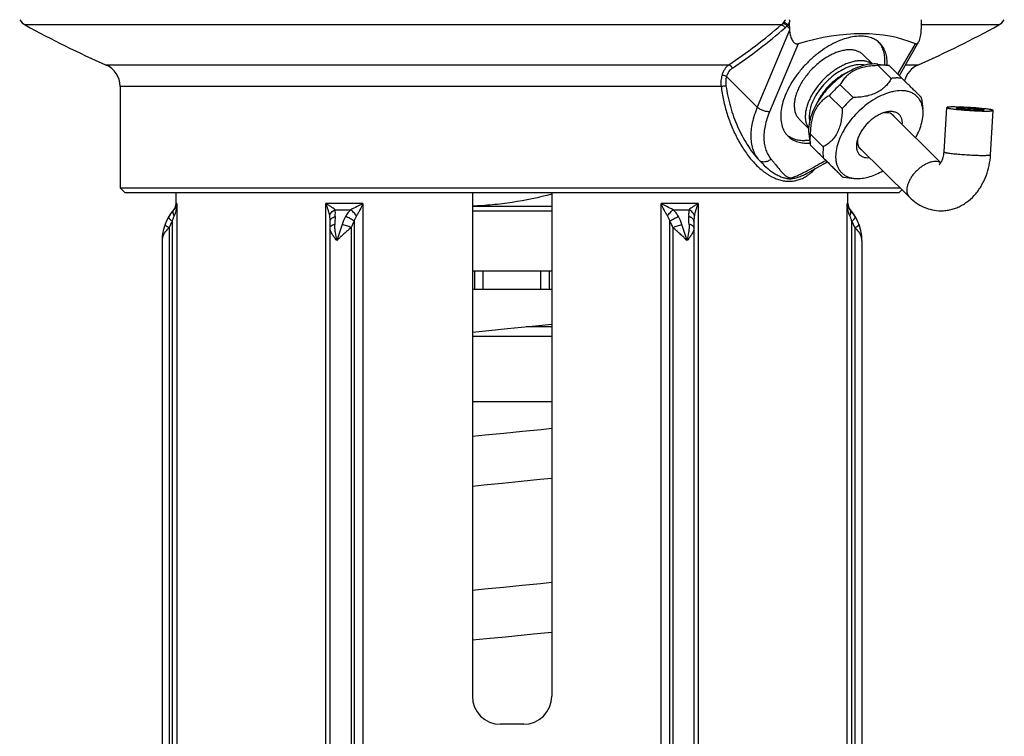
# Model space of a CAD drawing. Units: millimetres. Extents: x -53 to 576, y -610 to 662.
# Drawn here: x 206 to 312, y 116 to 192 of the extents above; entities that cross this region are included whole.
import ezdxf

# ---------------------------------------------------------------- set-up
doc = ezdxf.new("R2010")
doc.units = ezdxf.units.MM
doc.header["$LTSCALE"] = 30.734
doc.layers.get('0').update_dxf_attribs({"linetype": 'CONTINUOUS'})

msp = doc.modelspace()

# ---------------------------------------------------------------- linework, layer by layer
at = {"color": 40, "linetype": 'Continuous'}
for p, q in [((288.48, 191.63), (288.48, 192.1)), ((302.62, 191.63), (302.62, 192.1)), ((287.61, 191.79), (206.58, 191.79)), ((288.5, 191.24), (285.04, 182.99)), ((288.21, 191.68), (288.49, 191.41)), ((288.31, 191.8), (288.48, 191.63)), ((288.49, 191.41), (288.5, 191.24)), ((302.61, 191.24), (302.62, 191.41)), ((310.92, 191.79), (302.62, 191.79)), ((300.27, 186.36), (302.34, 190)), ((289.41, 189.78), (286.36, 182.49)), ((300.11, 186.52), (301.98, 189.78)), ((296.39, 188.6), (297.39, 187.61)), ((215.26, 187.5), (281.98, 187.5)), ((297.94, 187.59), (299.05, 187.46)), ((298, 187.44), (299.39, 186.06)), ((299.18, 187.44), (299.05, 187.46)), ((299.18, 187.44), (300.57, 186.06)), ((300.92, 187.5), (302.24, 187.5)), ((285.04, 182.99), (281.74, 186.26)), ((281.16, 185.21), (216.75, 185.21)), ((216.75, 185.21), (216.75, 174.35)), ((293.92, 185.39), (295.32, 184.01)), ((292.75, 184.21), (294.14, 182.83)), ((302.64, 183.91), (302.62, 184.01)), ((302.64, 183.91), (302.78, 182.8)), ((305.05, 178.19), (305.34, 182.94)), ((310.04, 177.88), (310.33, 182.63)), ((289.54, 181.68), (290.54, 180.69)), ((299.45, 182.24), (304.71, 177.03)), ((290.56, 180.14), (290.71, 179.03)), ((290.72, 180.11), (292.11, 178.73)), ((290.71, 179.03), (290.72, 178.93)), ((290.72, 178.93), (292.11, 177.55)), ((295.93, 178.69), (301.34, 173.33)), ((292.53, 177.12), (292.52, 177.12)), ((292.77, 176.88), (294.16, 175.5)), ((294.16, 175.5), (294.29, 175.48)), ((294.29, 175.48), (295.4, 175.35)), ((216.75, 174.35), (217.25, 173.85)), ((216.75, 174.35), (300.3, 174.35)), ((300.53, 174.13), (300.25, 173.85)), ((217.25, 173.85), (300.25, 173.85)), ((222.75, 172.65), (222.75, 173.85)), ((254.5, 173.85), (254.5, 119.85)), ((263, 173.85), (263, 119.85)), ((294.75, 172.65), (294.75, 173.85)), ((222.82, 172.65), (222.75, 172.65)), ((222.82, 172.65), (222.82, 73.56)), ((242.77, 172.65), (238.8, 172.65)), ((238.8, 73.56), (238.8, 172.65)), ((242.77, 172.65), (242.77, 73.56)), ((263, 172.35), (254.5, 172.35)), ((278.69, 172.65), (274.73, 172.65)), ((274.73, 73.56), (274.73, 172.65)), ((278.69, 172.65), (278.69, 73.56)), ((294.75, 172.65), (294.68, 172.65)), ((294.68, 73.56), (294.68, 172.65)), ((222.5, 171.99), (222.51, 171.99)), ((239.78, 171.99), (241.48, 171.99)), ((263, 171.85), (254.5, 171.85)), ((276.02, 171.99), (277.72, 171.99)), ((294.99, 171.99), (295, 171.99)), ((222, 170.07), (222, 73.56)), ((222.32, 170.74), (222.32, 73.56)), ((239.25, 73.54), (239.25, 170.74)), ((241.5, 170.07), (241.5, 73.56)), ((241.82, 170.74), (241.82, 73.56)), ((275.67, 73.56), (275.67, 170.74)), ((276, 170.07), (276, 73.56)), ((278.25, 170.74), (278.25, 73.54)), ((295.17, 73.56), (295.17, 170.74)), ((295.5, 170.07), (295.5, 73.56)), ((221.25, 168.68), (221.25, 73.56)), ((296.25, 168.68), (296.25, 73.56)), ((254.5, 165.45), (263, 165.45)), ((254.75, 163.45), (254.75, 165.45)), ((255.66, 163.45), (255.66, 165.45)), ((261.83, 163.45), (261.83, 165.45)), ((262.75, 163.45), (262.75, 165.45)), ((263, 163.45), (254.5, 163.45)), ((258.26, 159.25), (261.28, 159.55)), ((263, 159.45), (260.27, 159.45)), ((261.28, 159.55), (263, 159.73)), ((254.5, 158.88), (256.25, 159.06)), ((254.5, 158.45), (263, 158.45)), ((256.25, 159.06), (258.26, 159.25)), ((254.5, 151.45), (263, 151.45)), ((255.88, 147.82), (254.5, 147.68)), ((257.89, 148.02), (255.88, 147.82)), ((263, 148.53), (261.88, 148.41)), ((254.5, 142.38), (255.72, 142.5)), ((259.72, 142.9), (261.73, 143.1)), ((261.73, 143.1), (263, 143.23)), ((263, 132.03), (261.82, 131.91)), ((255.81, 131.31), (254.5, 131.18)), ((257.82, 131.51), (255.81, 131.31)), ((261.06, 126.53), (263, 126.73)), ((254.5, 125.88), (256.03, 126.03)), ((256.03, 126.03), (258.04, 126.23)), ((258.04, 126.23), (261.06, 126.53)), ((260, 116.85), (257.5, 116.85))]:
    msp.add_line(p, q, dxfattribs=at)
for points in [[(290.46, 175.96), (291.03, 176.28), (291.59, 176.6), (292.09, 176.88), (292.52, 177.12)], [(290.19, 175.81), (290.33, 175.89), (290.46, 175.96)], [(261.88, 148.41), (259.89, 148.22), (257.89, 148.02)], [(255.72, 142.5), (257.71, 142.7), (259.72, 142.9)], [(261.82, 131.91), (259.83, 131.71), (257.82, 131.51)]]:
    msp.add_lwpolyline(points, dxfattribs=at)
for centre, radius, start, end in [((207.35, 193.19), 1.6, 211.6393, 241.1131), ((300.97, 193.07), 1.82, 336.3396, 336.8429), ((310.15, 193.19), 1.6, 298.8869, 328.3607), ((258.75, 286.35), 108, 241.1131, 246.252), ((247.59, 238.49), 61.5, 303.9939, 310.5981), ((247.85, 238.34), 61.73, 303.9939, 310.5981), ((292.06, 191.63), 3.58, 180.007, 183.43), ((258.75, 286.35), 108, 293.748, 298.8869), ((297.35, 191.63), 5.28, 357.674, 359.9962), ((296.21, 188.42), 2.38, 35.5531, 40.1864), ((214.25, 185.21), 2.5, 0, 66.252), ((303.25, 185.21), 2.5, 113.748, 166.0801), ((301.25, 176.94), 11.18, 130.9046, 139.469), ((302.64, 175.56), 11.18, 130.9046, 139.469), ((296.4, 181.18), 5.45, 153.6518, 156.2419), ((290.41, 183.57), 4.45, 270.0146, 273.6225), ((292.45, 177.25), 0.148, 298.0914, 301.5535), ((221.75, 172.65), 1, 318.5904, 360), ((295.75, 172.65), 1, 180, 221.4096), ((226.25, 168.69), 5, 138.5904, 180), ((226.21, 168.69), 4.96, 148.8408, 159.6384), ((226.08, 168.78), 4.8, 137.9494, 148.8994), ((278.98, 169.1), 39.24, 176.8529, 178.0811), ((245.46, 168.76), 5.19, 151.2614, 161.4002), ((272.01, 168.75), 5.22, 18.6306, 28.7078), ((240.61, 169.2), 37.13, 1.8841, 3.1818), ((291.39, 168.75), 4.84, 31.1423, 42.0089), ((291.25, 168.69), 5, 0, 41.4096), ((291.29, 168.69), 4.96, 20.3633, 31.1575), ((226.22, 168.68), 4.97, 159.5973, 179.9752), ((225.71, 168.69), 3.96, 148.7941, 159.6152), ((245.21, 168.69), 3.96, 148.7941, 159.6152), ((272.29, 168.69), 3.96, 20.3862, 31.2045), ((291.79, 168.69), 3.96, 20.3862, 31.2045), ((291.28, 168.68), 4.97, 0.0248, 20.4027), ((257.5, 119.85), 3, 180, 270), ((260, 119.85), 3, 270, 360)]:
    msp.add_arc(centre, radius, start, end, dxfattribs=at)
msp.add_ellipse((258.75, 115.16), major_axis=(44.98, 73.73), ratio=0.380275, start_param=0.059548, end_param=0.396302, dxfattribs=at)
for points, knots in [([(287.86, 192.08), (287.86, 192.07), (287.83, 192.03), (287.8, 191.99), (287.78, 191.96)], [0, 0, 0, 0, 0.257921, 1, 1, 1, 1]), ([(288.03, 192.35), (288.02, 192.33), (287.97, 192.23), (287.91, 192.14), (287.86, 192.08)], [0, 0, 0, 0, 0.255622, 1, 1, 1, 1]), ([(287.86, 192.08), (287.91, 192.07), (287.99, 192.05), (288.11, 191.99), (288.22, 191.9), (288.28, 191.84), (288.31, 191.8)], [0, 0, 0, 0, 0.228481, 0.487129, 0.752612, 1, 1, 1, 1]), ([(288.48, 192.1), (288.47, 192.08), (288.42, 191.97), (288.36, 191.87), (288.31, 191.8)], [0, 0, 0, 0, 0.255639, 1, 1, 1, 1]), ([(288.46, 192.35), (288.47, 192.33), (288.48, 192.25), (288.48, 192.17), (288.48, 192.1)], [0, 0, 0, 0, 0.249588, 1, 1, 1, 1]), ([(302.62, 192.1), (302.62, 192.12), (302.62, 192.21), (302.63, 192.29), (302.64, 192.35)], [0, 0, 0, 0, 0.250828, 1, 1, 1, 1]), ([(287.78, 191.96), (287.76, 191.95), (287.71, 191.89), (287.66, 191.83), (287.61, 191.79)], [0, 0, 0, 0, 0.2568, 1, 1, 1, 1]), ([(287.61, 191.79), (287.65, 191.79), (287.74, 191.77), (287.85, 191.7), (287.95, 191.6), (288, 191.51), (288.02, 191.47)], [0, 0, 0, 0, 0.223646, 0.474597, 0.739396, 1, 1, 1, 1]), ([(287.78, 191.96), (287.82, 191.96), (287.9, 191.94), (288.02, 191.88), (288.13, 191.79), (288.19, 191.72), (288.21, 191.68)], [0, 0, 0, 0, 0.229616, 0.485589, 0.749305, 1, 1, 1, 1]), ([(288.21, 191.68), (288.2, 191.66), (288.14, 191.59), (288.07, 191.52), (288.02, 191.47)], [0, 0, 0, 0, 0.257568, 1, 1, 1, 1]), ([(288.31, 191.8), (288.3, 191.79), (288.27, 191.75), (288.24, 191.71), (288.21, 191.68)], [0, 0, 0, 0, 0.258461, 1, 1, 1, 1]), ([(288.5, 191.24), (288.5, 191.16), (288.52, 190.99), (288.56, 190.73), (288.63, 190.49), (288.72, 190.26), (288.82, 190.08), (288.92, 189.96), (289.01, 189.88), (289.1, 189.81), (289.2, 189.77), (289.31, 189.76), (289.38, 189.77), (289.41, 189.78)], [0, 0, 0, 0, 0.133808, 0.266941, 0.39886, 0.528734, 0.655201, 0.716619, 0.776375, 0.834231, 0.890259, 0.945117, 1, 1, 1, 1]), ([(302.34, 190), (302.37, 190.04), (302.41, 190.13), (302.48, 190.32), (302.54, 190.58), (302.59, 190.91), (302.61, 191.13), (302.61, 191.24)], [0, 0, 0, 0, 0.11162, 0.229759, 0.478472, 0.736886, 1, 1, 1, 1]), ([(296.09, 190.59), (295.81, 190.59), (295.22, 190.53), (294.32, 190.3), (293.39, 189.92), (292.47, 189.41), (291.56, 188.78), (290.7, 188.05), (289.9, 187.23), (289.19, 186.35), (288.59, 185.43), (288.12, 184.5), (287.77, 183.57), (287.57, 182.68), (287.53, 181.84), (287.62, 181.19), (287.77, 180.72), (287.92, 180.41), (288.1, 180.13), (288.25, 179.96), (288.33, 179.88)], [0, 0, 0, 0, 0.055163, 0.115425, 0.180442, 0.249487, 0.321554, 0.395455, 0.469899, 0.543565, 0.615174, 0.683564, 0.747773, 0.807132, 0.861384, 0.910815, 0.934041, 0.956486, 0.978385, 1, 1, 1, 1]), ([(298.18, 189.83), (298.05, 189.95), (297.77, 190.18), (297.27, 190.42), (296.7, 190.56), (296.3, 190.59), (296.09, 190.59)], [0, 0, 0, 0, 0.232792, 0.473105, 0.72732, 1, 1, 1, 1]), ([(301.98, 189.78), (301.99, 189.78), (302.03, 189.77), (302.08, 189.77), (302.13, 189.78), (302.18, 189.8), (302.22, 189.84), (302.28, 189.9), (302.32, 189.96), (302.34, 190)], [0, 0, 0, 0, 0.112136, 0.221205, 0.331947, 0.448545, 0.57346, 0.707415, 1, 1, 1, 1]), ([(296.39, 188.6), (296.3, 188.68), (296.1, 188.84), (295.75, 189.01), (295.36, 189.11), (294.92, 189.14), (294.45, 189.1), (293.96, 188.99), (293.45, 188.83), (292.94, 188.59), (292.42, 188.3), (291.74, 187.84), (290.95, 187.15), (290.14, 186.21), (289.7, 185.5), (289.52, 185.14)], [0, 0, 0, 0, 0.043017, 0.087434, 0.134439, 0.184879, 0.239229, 0.297637, 0.359967, 0.425869, 0.494818, 0.566162, 0.712892, 0.859676, 1, 1, 1, 1]), ([(298.15, 189.81), (298.26, 189.66), (298.44, 189.33), (298.61, 188.77), (298.68, 188.16), (298.67, 187.73), (298.65, 187.51)], [0, 0, 0, 0, 0.227414, 0.466959, 0.72351, 1, 1, 1, 1]), ([(298.95, 187.47), (298.97, 187.71), (298.96, 188.16), (298.84, 188.71), (298.69, 189.1), (298.55, 189.37), (298.38, 189.61), (298.25, 189.76), (298.18, 189.83)], [0, 0, 0, 0, 0.27616, 0.531082, 0.652181, 0.770018, 0.88559, 1, 1, 1, 1]), ([(297.35, 187.61), (297.25, 187.68), (297.04, 187.8), (296.67, 187.91), (296.27, 187.96), (295.84, 187.95), (295.38, 187.88), (294.9, 187.75), (294.41, 187.56), (293.92, 187.31), (293.43, 187.02), (292.79, 186.56), (292.05, 185.89), (291.29, 184.98), (290.88, 184.31), (290.71, 183.97)], [0, 0, 0, 0, 0.043258, 0.088668, 0.13708, 0.189031, 0.244758, 0.304247, 0.367272, 0.433444, 0.502243, 0.573057, 0.717854, 0.862094, 1, 1, 1, 1]), ([(281.98, 187.5), (281.9, 187.44), (281.74, 187.31), (281.54, 187.06), (281.38, 186.76), (281.29, 186.54), (281.26, 186.42)], [0, 0, 0, 0, 0.224451, 0.465572, 0.724381, 1, 1, 1, 1]), ([(282.36, 187.16), (282.29, 187.11), (282.15, 187), (281.98, 186.79), (281.84, 186.54), (281.77, 186.36), (281.74, 186.26)], [0, 0, 0, 0, 0.226173, 0.467712, 0.725866, 1, 1, 1, 1]), ([(281.98, 187.5), (282.06, 187.49), (282.16, 187.44), (282.25, 187.35), (282.31, 187.27), (282.34, 187.21), (282.36, 187.16)], [0, 0, 0, 0, 0.466692, 0.599104, 0.733675, 1, 1, 1, 1]), ([(296.57, 187.49), (296.35, 187.53), (296, 187.55), (295.53, 187.49), (295.15, 187.4), (294.76, 187.27), (294.23, 187.04), (293.56, 186.66), (292.82, 186.08), (292.13, 185.4), (291.54, 184.66), (291.22, 184.12), (291.09, 183.85)], [0, 0, 0, 0, 0.095867, 0.148502, 0.204285, 0.263102, 0.324723, 0.454942, 0.591688, 0.730931, 0.868402, 1, 1, 1, 1]), ([(297.56, 187.61), (297.3, 187.61), (296.77, 187.56), (295.96, 187.33), (295.13, 186.97), (294.31, 186.47), (293.51, 185.87), (292.77, 185.18), (292.1, 184.42), (291.71, 183.87), (291.54, 183.59)], [0, 0, 0, 0, 0.101397, 0.212917, 0.333697, 0.462012, 0.595544, 0.731614, 0.867375, 1, 1, 1, 1]), ([(298, 187.44), (297.78, 187.43), (297.33, 187.41), (296.68, 187.32), (296.05, 187.17), (295.46, 186.93), (294.95, 186.62), (294.53, 186.25), (294.19, 185.84), (294.01, 185.54), (293.92, 185.39)], [0, 0, 0, 0, 0.139347, 0.277571, 0.413044, 0.543511, 0.667071, 0.783425, 0.893825, 1, 1, 1, 1]), ([(297.94, 187.59), (297.91, 187.6), (297.78, 187.61), (297.65, 187.61), (297.56, 187.61)], [0, 0, 0, 0, 0.244867, 1, 1, 1, 1]), ([(298.61, 187.48), (298.56, 187.48), (298.36, 187.48), (298.15, 187.46), (298, 187.44)], [0, 0, 0, 0, 0.243238, 1, 1, 1, 1]), ([(299.05, 187.46), (299.01, 187.46), (298.87, 187.48), (298.72, 187.48), (298.61, 187.48)], [0, 0, 0, 0, 0.244872, 1, 1, 1, 1]), ([(281.26, 186.42), (281.2, 186.23), (281.12, 185.83), (281.13, 185.42), (281.16, 185.21)], [0, 0, 0, 0, 0.489076, 1, 1, 1, 1]), ([(281.26, 186.42), (281.3, 186.42), (281.39, 186.41), (281.52, 186.38), (281.64, 186.33), (281.71, 186.28), (281.74, 186.26)], [0, 0, 0, 0, 0.24372, 0.50893, 0.76946, 1, 1, 1, 1]), ([(281.74, 186.26), (281.69, 186.1), (281.64, 185.77), (281.65, 185.44), (281.68, 185.27)], [0, 0, 0, 0, 0.489293, 1, 1, 1, 1]), ([(294.71, 186.71), (294.55, 186.63), (294.22, 186.47), (293.75, 186.17), (293.29, 185.82), (292.86, 185.43), (292.46, 185.01), (292.1, 184.56), (291.78, 184.09), (291.6, 183.76), (291.52, 183.6)], [0, 0, 0, 0, 0.118352, 0.241617, 0.368404, 0.497176, 0.626319, 0.754204, 0.879254, 1, 1, 1, 1]), ([(299.39, 186.06), (299.31, 185.91), (299.13, 185.62), (298.79, 185.2), (298.36, 184.83), (297.85, 184.52), (297.27, 184.29), (296.64, 184.13), (295.98, 184.04), (295.54, 184.02), (295.32, 184.01)], [0, 0, 0, 0, 0.106175, 0.216575, 0.332929, 0.456489, 0.586956, 0.722429, 0.860653, 1, 1, 1, 1]), ([(300, 186.11), (299.95, 186.11), (299.75, 186.1), (299.55, 186.08), (299.39, 186.06)], [0, 0, 0, 0, 0.243238, 1, 1, 1, 1]), ([(300.57, 186.06), (300.53, 186.07), (300.34, 186.1), (300.15, 186.11), (300, 186.11)], [0, 0, 0, 0, 0.24335, 1, 1, 1, 1]), ([(302.62, 184.01), (302.62, 184.02), (302.6, 184.03), (302.58, 184.06), (302.54, 184.1), (302.49, 184.15), (302.42, 184.22), (302.29, 184.35), (302.07, 184.57), (301.77, 184.87), (301.4, 185.23), (301, 185.64), (300.72, 185.92), (300.57, 186.06)], [0, 0, 0, 0, 0.006159, 0.018147, 0.036777, 0.062904, 0.097357, 0.140838, 0.256255, 0.407734, 0.587974, 0.787853, 1, 1, 1, 1]), ([(281.16, 185.21), (281.2, 185.22), (281.29, 185.23), (281.43, 185.25), (281.56, 185.27), (281.64, 185.27), (281.68, 185.27)], [0, 0, 0, 0, 0.25699, 0.532988, 0.791915, 1, 1, 1, 1]), ([(281.16, 185.21), (281.22, 184.71), (281.4, 183.72), (281.78, 182.27), (282.21, 181.1), (282.6, 180.21), (283.03, 179.34), (283.52, 178.53), (284.06, 177.76), (284.5, 177.23), (284.95, 176.74), (285.36, 176.37), (285.69, 176.1), (285.94, 175.92), (286.2, 175.75), (286.38, 175.64), (286.47, 175.59)], [0, 0, 0, 0, 0.133392, 0.265757, 0.396616, 0.461315, 0.525401, 0.65125, 0.712796, 0.773204, 0.832299, 0.8899, 0.918094, 0.945848, 0.973153, 1, 1, 1, 1]), ([(281.68, 185.27), (281.79, 184.52), (282.03, 183.4), (282.49, 181.96), (282.91, 180.92), (283.39, 179.92), (283.93, 178.98), (284.54, 178.1), (284.99, 177.56), (285.23, 177.3)], [0, 0, 0, 0, 0.258191, 0.386197, 0.513045, 0.638371, 0.761717, 0.882501, 1, 1, 1, 1]), ([(289.52, 185.14), (289.44, 184.97), (289.29, 184.63), (289.12, 184.12), (289.02, 183.63), (288.99, 183.15), (289.02, 182.72), (289.12, 182.32), (289.29, 181.97), (289.45, 181.77), (289.54, 181.68)], [0, 0, 0, 0, 0.154816, 0.301252, 0.438462, 0.566121, 0.684554, 0.794882, 0.899097, 1, 1, 1, 1]), ([(300.45, 184.75), (300.18, 184.75), (299.76, 184.7), (299.21, 184.56), (298.61, 184.36), (297.86, 184.01), (296.98, 183.46), (296.15, 182.78), (295.38, 182.01), (294.71, 181.17), (294.16, 180.29), (293.75, 179.41), (293.5, 178.54), (293.42, 177.84), (293.45, 177.32), (293.51, 176.96), (293.61, 176.64), (293.76, 176.34), (293.95, 176.07), (294.17, 175.85), (294.43, 175.66), (294.73, 175.51), (295.05, 175.4), (295.28, 175.36), (295.4, 175.35)], [0, 0, 0, 0, 0.057743, 0.088957, 0.121651, 0.191, 0.264652, 0.341042, 0.418394, 0.494858, 0.568651, 0.638199, 0.702291, 0.760282, 0.787042, 0.812419, 0.836601, 0.859852, 0.882501, 0.904929, 0.927535, 0.950701, 0.974766, 1, 1, 1, 1]), ([(302.78, 182.8), (302.76, 182.95), (302.7, 183.23), (302.55, 183.62), (302.33, 183.96), (302.05, 184.24), (301.72, 184.47), (301.33, 184.63), (300.91, 184.73), (300.61, 184.75), (300.45, 184.75)], [0, 0, 0, 0, 0.130976, 0.25477, 0.373757, 0.490884, 0.609339, 0.732136, 0.861765, 1, 1, 1, 1]), ([(290.71, 183.97), (290.63, 183.81), (290.5, 183.51), (290.34, 183.04), (290.23, 182.59), (290.18, 182.16), (290.18, 181.75), (290.24, 181.37), (290.36, 181.03), (290.48, 180.82), (290.54, 180.73)], [0, 0, 0, 0, 0.152024, 0.296722, 0.433364, 0.561578, 0.681434, 0.793539, 0.899111, 1, 1, 1, 1]), ([(291.09, 183.85), (290.99, 183.64), (290.86, 183.34), (290.73, 182.92), (290.6, 182.36), (290.58, 181.87), (290.65, 181.52)], [0, 0, 0, 0, 0.283033, 0.416999, 0.545434, 1, 1, 1, 1]), ([(292.75, 184.21), (292.6, 184.12), (292.3, 183.94), (291.89, 183.59), (291.52, 183.17), (291.21, 182.65), (290.98, 182.07), (290.83, 181.44), (290.74, 180.78), (290.72, 180.33), (290.72, 180.11)], [0, 0, 0, 0, 0.106383, 0.216968, 0.333456, 0.457074, 0.587504, 0.722854, 0.860889, 1, 1, 1, 1]), ([(285.04, 182.99), (284.92, 182.71), (284.71, 182.16), (284.49, 181.32), (284.36, 180.52), (284.33, 179.76), (284.4, 179.04), (284.57, 178.39), (284.84, 177.8), (285.09, 177.46), (285.23, 177.3)], [0, 0, 0, 0, 0.152187, 0.296419, 0.432214, 0.559488, 0.678641, 0.790634, 0.897039, 1, 1, 1, 1]), ([(286.36, 182.49), (286.3, 182.49), (286.19, 182.49), (286.02, 182.51), (285.84, 182.55), (285.66, 182.61), (285.48, 182.68), (285.32, 182.78), (285.17, 182.88), (285.08, 182.95), (285.04, 182.99)], [0, 0, 0, 0, 0.107398, 0.226769, 0.355197, 0.489083, 0.624459, 0.75726, 0.883591, 1, 1, 1, 1]), ([(291.54, 183.59), (291.36, 183.29), (291.04, 182.71), (290.75, 181.95), (290.61, 181.35), (290.53, 180.81), (290.53, 180.4), (290.56, 180.14)], [0, 0, 0, 0, 0.282525, 0.545413, 0.668311, 0.785076, 1, 1, 1, 1]), ([(294.14, 182.83), (294.14, 182.61), (294.11, 182.16), (294.03, 181.5), (293.88, 180.87), (293.65, 180.29), (293.34, 179.77), (292.97, 179.35), (292.56, 179), (292.26, 178.82), (292.11, 178.73)], [0, 0, 0, 0, 0.139111, 0.277146, 0.412496, 0.542926, 0.666544, 0.783032, 0.893617, 1, 1, 1, 1]), ([(302.01, 179.7), (302.16, 179.97), (302.42, 180.5), (302.68, 181.3), (302.82, 182.07), (302.81, 182.57), (302.78, 182.8)], [0, 0, 0, 0, 0.281076, 0.542866, 0.78266, 1, 1, 1, 1]), ([(306.07, 183), (306.02, 183), (305.92, 183), (305.77, 183), (305.64, 182.99), (305.55, 182.98), (305.49, 182.98), (305.45, 182.97), (305.42, 182.97), (305.39, 182.96), (305.37, 182.96), (305.35, 182.95), (305.34, 182.94), (305.34, 182.94)], [0, 0, 0, 0, 0.220799, 0.416855, 0.586349, 0.727747, 0.787523, 0.839859, 0.884675, 0.921941, 0.951701, 0.974152, 1, 1, 1, 1]), ([(305.34, 182.94), (305.34, 182.93), (305.35, 182.92), (305.35, 182.92), (305.37, 182.91), (305.4, 182.9), (305.44, 182.89), (305.47, 182.88), (305.52, 182.87), (305.58, 182.85), (305.66, 182.84), (305.8, 182.82), (305.99, 182.79), (306.26, 182.76), (306.56, 182.73), (306.88, 182.7), (307.23, 182.67), (307.71, 182.63), (308.3, 182.6), (308.97, 182.57), (309.4, 182.56), (309.6, 182.56)], [0, 0, 0, 0, 0.003082, 0.005457, 0.008514, 0.0168, 0.028049, 0.034784, 0.042253, 0.05936, 0.079291, 0.101948, 0.154955, 0.217263, 0.287542, 0.36428, 0.445823, 0.530412, 0.701392, 0.862532, 1, 1, 1, 1]), ([(310.33, 182.63), (310.33, 182.63), (310.33, 182.64), (310.32, 182.64), (310.3, 182.65), (310.27, 182.67), (310.23, 182.68), (310.2, 182.69), (310.15, 182.7), (310.09, 182.71), (310.01, 182.72), (309.87, 182.75), (309.68, 182.77), (309.41, 182.8), (309.12, 182.83), (308.79, 182.87), (308.44, 182.89), (307.96, 182.93), (307.37, 182.96), (306.7, 182.99), (306.27, 183), (306.07, 183)], [0, 0, 0, 0, 0.003082, 0.005457, 0.008514, 0.0168, 0.028049, 0.034784, 0.042253, 0.05936, 0.079291, 0.101948, 0.154955, 0.217263, 0.287542, 0.36428, 0.445823, 0.530412, 0.701392, 0.862532, 1, 1, 1, 1]), ([(306.34, 182.87), (306.34, 182.88), (306.35, 182.88), (306.36, 182.89), (306.37, 182.89), (306.39, 182.89), (306.41, 182.9), (306.46, 182.9), (306.52, 182.91), (306.63, 182.91), (306.72, 182.91), (306.78, 182.91)], [0, 0, 0, 0, 0.025849, 0.0483, 0.078061, 0.115328, 0.160145, 0.27225, 0.41365, 0.583149, 1, 1, 1, 1]), ([(308.89, 182.65), (308.77, 182.65), (308.52, 182.65), (308.12, 182.67), (307.76, 182.69), (307.47, 182.71), (307.26, 182.73), (307.07, 182.75), (306.89, 182.77), (306.73, 182.79), (306.6, 182.8), (306.5, 182.82), (306.44, 182.83), (306.4, 182.84), (306.38, 182.85), (306.36, 182.86), (306.35, 182.86), (306.34, 182.87), (306.34, 182.87), (306.34, 182.87)], [0, 0, 0, 0, 0.137469, 0.298609, 0.469589, 0.554178, 0.635722, 0.71246, 0.782739, 0.845047, 0.898054, 0.940641, 0.957747, 0.971951, 0.9832, 0.991486, 0.994543, 0.996918, 1, 1, 1, 1]), ([(306.78, 182.91), (306.9, 182.91), (307.15, 182.91), (307.56, 182.89), (307.91, 182.87), (308.2, 182.85), (308.41, 182.83), (308.6, 182.81), (308.78, 182.79), (308.94, 182.78), (309.07, 182.76), (309.17, 182.74), (309.23, 182.73), (309.27, 182.72), (309.29, 182.71), (309.31, 182.7), (309.32, 182.7), (309.33, 182.7), (309.33, 182.69), (309.33, 182.69)], [0, 0, 0, 0, 0.137469, 0.298609, 0.469589, 0.554178, 0.635722, 0.71246, 0.782739, 0.845047, 0.898054, 0.940641, 0.957747, 0.971951, 0.9832, 0.991486, 0.994543, 0.996918, 1, 1, 1, 1]), ([(309.33, 182.69), (309.33, 182.68), (309.32, 182.68), (309.31, 182.68), (309.3, 182.67), (309.29, 182.67), (309.26, 182.66), (309.21, 182.66), (309.15, 182.66), (309.04, 182.65), (308.95, 182.65), (308.89, 182.65)], [0, 0, 0, 0, 0.025849, 0.0483, 0.078061, 0.115328, 0.160145, 0.27225, 0.41365, 0.583149, 1, 1, 1, 1]), ([(309.6, 182.56), (309.65, 182.56), (309.75, 182.56), (309.9, 182.57), (310.03, 182.57), (310.12, 182.58), (310.18, 182.58), (310.22, 182.59), (310.25, 182.59), (310.28, 182.6), (310.3, 182.6), (310.32, 182.61), (310.33, 182.62), (310.33, 182.63)], [0, 0, 0, 0, 0.220799, 0.416855, 0.586349, 0.727747, 0.787523, 0.839859, 0.884675, 0.921941, 0.951701, 0.974152, 1, 1, 1, 1]), ([(286.36, 182.49), (286.25, 182.24), (286.07, 181.75), (285.87, 181), (285.75, 180.29), (285.73, 179.61), (285.79, 178.97), (285.94, 178.39), (286.18, 177.87), (286.4, 177.56), (286.52, 177.42)], [0, 0, 0, 0, 0.152187, 0.296419, 0.432214, 0.559489, 0.678641, 0.790635, 0.89704, 1, 1, 1, 1]), ([(298.73, 182.42), (298.6, 182.39), (298.33, 182.29), (297.93, 182.09), (297.53, 181.84), (297.15, 181.54), (296.8, 181.2), (296.48, 180.84), (296.2, 180.45), (296.05, 180.17), (295.98, 180.04)], [0, 0, 0, 0, 0.111899, 0.231385, 0.356865, 0.486372, 0.617708, 0.74858, 0.876718, 1, 1, 1, 1]), ([(299.61, 182.12), (299.58, 182.15), (299.51, 182.2), (299.36, 182.3), (299.14, 182.37), (298.84, 182.4), (298.63, 182.38), (298.53, 182.36)], [0, 0, 0, 0, 0.110913, 0.22346, 0.458803, 0.715997, 1, 1, 1, 1]), ([(300.58, 181.12), (300.59, 181.24), (300.59, 181.48), (300.52, 181.76), (300.43, 181.96), (300.34, 182.09), (300.24, 182.2), (300.12, 182.3), (299.99, 182.38), (299.79, 182.46), (299.5, 182.52), (299.12, 182.51), (298.86, 182.46), (298.73, 182.42)], [0, 0, 0, 0, 0.133736, 0.255275, 0.312677, 0.368595, 0.423792, 0.479078, 0.53526, 0.593079, 0.715815, 0.851018, 1, 1, 1, 1]), ([(299.73, 181.96), (299.72, 181.97), (299.69, 182.03), (299.64, 182.08), (299.61, 182.12)], [0, 0, 0, 0, 0.252208, 1, 1, 1, 1]), ([(288.19, 180.03), (288.31, 179.93), (288.58, 179.74), (289.05, 179.55), (289.57, 179.43), (289.94, 179.41), (290.13, 179.41)], [0, 0, 0, 0, 0.232668, 0.473866, 0.72848, 1, 1, 1, 1]), ([(288.33, 179.88), (288.45, 179.76), (288.74, 179.53), (289.24, 179.29), (289.81, 179.15), (290.21, 179.12), (290.42, 179.12)], [0, 0, 0, 0, 0.232792, 0.473105, 0.72732, 1, 1, 1, 1]), ([(290.65, 179.44), (290.61, 179.43), (290.43, 179.41), (290.26, 179.41), (290.13, 179.41)], [0, 0, 0, 0, 0.255613, 1, 1, 1, 1]), ([(290.72, 180.11), (290.71, 180.02), (290.67, 179.66), (290.67, 179.3), (290.71, 179.03)], [0, 0, 0, 0, 0.262835, 1, 1, 1, 1]), ([(295.74, 179.4), (295.7, 179.27), (295.65, 179.01), (295.65, 178.63), (295.71, 178.35), (295.8, 178.15), (295.88, 178.01), (295.98, 177.9), (296.09, 177.79), (296.22, 177.71), (296.42, 177.62), (296.7, 177.56), (296.94, 177.56), (297.06, 177.57)], [0, 0, 0, 0, 0.148986, 0.284193, 0.406936, 0.464758, 0.520942, 0.576229, 0.631426, 0.687344, 0.744744, 0.866276, 1, 1, 1, 1]), ([(295.98, 180.04), (295.95, 179.98), (295.86, 179.78), (295.78, 179.56), (295.74, 179.4)], [0, 0, 0, 0, 0.260229, 1, 1, 1, 1]), ([(295.8, 179.6), (295.78, 179.5), (295.76, 179.29), (295.79, 178.99), (295.87, 178.77), (295.97, 178.62), (296.02, 178.56), (296.05, 178.53)], [0, 0, 0, 0, 0.283953, 0.541132, 0.776496, 0.889064, 1, 1, 1, 1]), ([(290.72, 178.93), (290.73, 178.92), (290.74, 178.91), (290.76, 178.88), (290.8, 178.84), (290.86, 178.79), (290.93, 178.72), (291.06, 178.59), (291.27, 178.37), (291.58, 178.07), (291.94, 177.71), (292.34, 177.3), (292.63, 177.02), (292.77, 176.88)], [0, 0, 0, 0, 0.006159, 0.018147, 0.036777, 0.062904, 0.097357, 0.140838, 0.256255, 0.407734, 0.587974, 0.787853, 1, 1, 1, 1]), ([(292.11, 178.73), (292.1, 178.63), (292.06, 178.24), (292.07, 177.84), (292.11, 177.55)], [0, 0, 0, 0, 0.264289, 1, 1, 1, 1]), ([(296.05, 178.53), (296.07, 178.52), (296.11, 178.47), (296.17, 178.43), (296.21, 178.41)], [0, 0, 0, 0, 0.248783, 1, 1, 1, 1]), ([(286.52, 177.42), (286.43, 177.33), (286.22, 177.19), (285.91, 177.1), (285.67, 177.1), (285.5, 177.13), (285.35, 177.2), (285.26, 177.27), (285.23, 177.3)], [0, 0, 0, 0, 0.271178, 0.531113, 0.65468, 0.773387, 0.887994, 1, 1, 1, 1]), ([(285.23, 177.3), (285.46, 177.05), (285.95, 176.56), (286.49, 176.13), (286.77, 175.95)], [0, 0, 0, 0, 0.512253, 1, 1, 1, 1]), ([(286.52, 177.42), (286.61, 177.33), (286.76, 177.14), (287.06, 176.75), (287.29, 176.45), (287.45, 176.26)], [0, 0, 0, 0, 0.249563, 0.499784, 1, 1, 1, 1]), ([(290.56, 176.26), (290.86, 176.43), (291.46, 176.77), (292.06, 177.12), (292.37, 177.28)], [0, 0, 0, 0, 0.499923, 1, 1, 1, 1]), ([(292.11, 177.55), (292.26, 177.4), (292.54, 177.12), (292.95, 176.72), (293.31, 176.36), (293.62, 176.05), (293.83, 175.84), (293.96, 175.71), (294.03, 175.64), (294.08, 175.58), (294.12, 175.54), (294.15, 175.52), (294.16, 175.51), (294.16, 175.5)], [0, 0, 0, 0, 0.212147, 0.412026, 0.592266, 0.743745, 0.859162, 0.902643, 0.937096, 0.963223, 0.981853, 0.993841, 1, 1, 1, 1]), ([(304.55, 176.84), (304.54, 176.84), (304.54, 176.84), (304.55, 176.84), (304.55, 176.85), (304.56, 176.85), (304.56, 176.86), (304.58, 176.87), (304.59, 176.88), (304.61, 176.9), (304.63, 176.93), (304.67, 176.97), (304.71, 177.04), (304.76, 177.12), (304.81, 177.21), (304.86, 177.32), (304.91, 177.45), (304.96, 177.63), (305.02, 177.87), (305.04, 178.08), (305.05, 178.19)], [0, 0, 0, 0, 0.002843, 0.004307, 0.007871, 0.013651, 0.021759, 0.032285, 0.045306, 0.060879, 0.07904, 0.123153, 0.177514, 0.241669, 0.314911, 0.396356, 0.485012, 0.579838, 0.783747, 1, 1, 1, 1]), ([(304.72, 171.88), (304.9, 171.88), (305.26, 171.9), (305.78, 172), (306.29, 172.15), (306.78, 172.36), (307.25, 172.63), (307.84, 173.05), (308.35, 173.56), (308.8, 174.14), (309.19, 174.77), (309.59, 175.63), (309.91, 176.73), (310.01, 177.49), (310.04, 177.88)], [0, 0, 0, 0, 0.060358, 0.120741, 0.181184, 0.241731, 0.302445, 0.363405, 0.486278, 0.548518, 0.611343, 0.738764, 0.868548, 1, 1, 1, 1]), ([(305.05, 178.19), (305.05, 178.18), (305.05, 178.17), (305.06, 178.17), (305.08, 178.16), (305.11, 178.15), (305.14, 178.14), (305.18, 178.13), (305.22, 178.12), (305.29, 178.1), (305.37, 178.09), (305.5, 178.07), (305.7, 178.04), (305.96, 178.01), (306.26, 177.98), (306.59, 177.95), (306.93, 177.92), (307.41, 177.88), (308.01, 177.85), (308.68, 177.82), (309.11, 177.81), (309.3, 177.81)], [0, 0, 0, 0, 0.003082, 0.005457, 0.008514, 0.0168, 0.028049, 0.034784, 0.042253, 0.05936, 0.079291, 0.101948, 0.154955, 0.217263, 0.287542, 0.36428, 0.445823, 0.530412, 0.701392, 0.862532, 1, 1, 1, 1]), ([(309.3, 177.81), (309.36, 177.81), (309.46, 177.81), (309.61, 177.82), (309.73, 177.82), (309.82, 177.83), (309.89, 177.83), (309.93, 177.84), (309.96, 177.84), (309.99, 177.85), (310.01, 177.86), (310.02, 177.86), (310.04, 177.87), (310.04, 177.88)], [0, 0, 0, 0, 0.220799, 0.416855, 0.586349, 0.727747, 0.787523, 0.839859, 0.884675, 0.921941, 0.951701, 0.974152, 1, 1, 1, 1]), ([(287.45, 176.26), (287.48, 176.22), (287.56, 176.13), (287.68, 176), (287.8, 175.87), (287.93, 175.75), (288.05, 175.65), (288.15, 175.58), (288.22, 175.53), (288.3, 175.49), (288.38, 175.45), (288.48, 175.42), (288.58, 175.41), (288.7, 175.42), (288.82, 175.45), (288.94, 175.49), (289.1, 175.55), (289.31, 175.63), (289.56, 175.75), (289.81, 175.87), (290.14, 176.04), (290.39, 176.17), (290.56, 176.26)], [0, 0, 0, 0, 0.049258, 0.09845, 0.147599, 0.196758, 0.246036, 0.270795, 0.295704, 0.320852, 0.346506, 0.373341, 0.402254, 0.433522, 0.467018, 0.502291, 0.538652, 0.612995, 0.688832, 0.765691, 0.843282, 1, 1, 1, 1]), ([(290.3, 175.59), (290.39, 175.65), (290.57, 175.77), (290.91, 176.04), (291.14, 176.27), (291.29, 176.43)], [0, 0, 0, 0, 0.24403, 0.491766, 1, 1, 1, 1]), ([(304.12, 177.15), (304.01, 177.15), (303.8, 177.13), (303.48, 177.05), (303.15, 176.91), (302.82, 176.73), (302.5, 176.51), (302.19, 176.24), (301.9, 175.95), (301.65, 175.64), (301.44, 175.31), (301.27, 174.98), (301.14, 174.65), (301.07, 174.33), (301.06, 174.03), (301.09, 173.75), (301.19, 173.52), (301.29, 173.38), (301.34, 173.33)], [0, 0, 0, 0, 0.055174, 0.115448, 0.180478, 0.249536, 0.321618, 0.395533, 0.469992, 0.543672, 0.615295, 0.683698, 0.74792, 0.807291, 0.861554, 0.910995, 0.956583, 1, 1, 1, 1]), ([(304.69, 177.01), (304.61, 177.06), (304.42, 177.13), (304.22, 177.15), (304.12, 177.15)], [0, 0, 0, 0, 0.476678, 1, 1, 1, 1]), ([(286.47, 175.59), (286.55, 175.55), (286.71, 175.47), (286.95, 175.35), (287.2, 175.26), (287.53, 175.15), (287.95, 175.07), (288.44, 175.03), (288.94, 175.06), (289.33, 175.15), (289.64, 175.26), (289.87, 175.35), (290.09, 175.46), (290.23, 175.55), (290.3, 175.59)], [0, 0, 0, 0, 0.067815, 0.134554, 0.200208, 0.264814, 0.391102, 0.514263, 0.635413, 0.755865, 0.816295, 0.877048, 0.938253, 1, 1, 1, 1]), ([(286.77, 175.95), (286.9, 175.86), (287.16, 175.71), (287.5, 175.55), (287.74, 175.46), (287.88, 175.42), (288.08, 175.36), (288.3, 175.32), (288.51, 175.31), (288.62, 175.31), (288.74, 175.32), (288.89, 175.34), (289.08, 175.38), (289.31, 175.44), (289.53, 175.52), (289.83, 175.63), (290.05, 175.74), (290.19, 175.81)], [0, 0, 0, 0, 0.125348, 0.247282, 0.307129, 0.336827, 0.366399, 0.484441, 0.51463, 0.545265, 0.576335, 0.607833, 0.671822, 0.736424, 0.801553, 0.867208, 1, 1, 1, 1]), ([(295.4, 175.35), (295.43, 175.34), (295.56, 175.33), (295.69, 175.33), (295.79, 175.33)], [0, 0, 0, 0, 0.244867, 1, 1, 1, 1]), ([(295.79, 175.33), (296, 175.33), (296.44, 175.37), (297.11, 175.53), (297.81, 175.79), (298.26, 176.02), (298.49, 176.15)], [0, 0, 0, 0, 0.22283, 0.464633, 0.724437, 1, 1, 1, 1]), ([(263, 173.66), (261.61, 173.3), (259.5, 172.85), (256.65, 172.49), (255.22, 172.39), (254.5, 172.37)], [0, 0, 0, 0, 0.500208, 0.750155, 1, 1, 1, 1]), ([(301.34, 173.33), (301.57, 173.1), (302.05, 172.7), (302.88, 172.24), (303.78, 171.95), (304.41, 171.88), (304.72, 171.88)], [0, 0, 0, 0, 0.252124, 0.502235, 0.751314, 1, 1, 1, 1]), ([(222.82, 172.65), (222.81, 172.6), (222.79, 172.48), (222.73, 172.31), (222.64, 172.15), (222.56, 172.04), (222.51, 171.99)], [0, 0, 0, 0, 0.231088, 0.470568, 0.724069, 1, 1, 1, 1]), ([(222.82, 172.65), (222.82, 172.54), (222.8, 172.32), (222.75, 171.98), (222.67, 171.65), (222.59, 171.44), (222.54, 171.33)], [0, 0, 0, 0, 0.248374, 0.497559, 0.747913, 1, 1, 1, 1]), ([(239.21, 171.33), (239.19, 171.44), (239.14, 171.66), (239.05, 171.99), (238.93, 172.32), (238.85, 172.54), (238.8, 172.65)], [0, 0, 0, 0, 0.237126, 0.484871, 0.739794, 1, 1, 1, 1]), ([(239.78, 171.99), (239.71, 172.05), (239.6, 172.13), (239.45, 172.24), (239.33, 172.32), (239.2, 172.4), (239.03, 172.52), (238.89, 172.6), (238.8, 172.65)], [0, 0, 0, 0, 0.224273, 0.34456, 0.469077, 0.597253, 0.728661, 1, 1, 1, 1]), ([(242.77, 172.65), (242.56, 172.54), (242.14, 172.31), (241.7, 172.1), (241.48, 171.99)], [0, 0, 0, 0, 0.489401, 1, 1, 1, 1]), ([(242.77, 172.65), (242.67, 172.43), (242.51, 172.09), (242.28, 171.65), (242.15, 171.44), (242.08, 171.33)], [0, 0, 0, 0, 0.498192, 0.749466, 1, 1, 1, 1]), ([(275.42, 171.33), (275.35, 171.44), (275.22, 171.65), (274.99, 172.09), (274.83, 172.43), (274.73, 172.65)], [0, 0, 0, 0, 0.250534, 0.501808, 1, 1, 1, 1]), ([(276.02, 171.99), (275.79, 172.1), (275.36, 172.31), (274.94, 172.54), (274.73, 172.65)], [0, 0, 0, 0, 0.510599, 1, 1, 1, 1]), ([(278.69, 172.65), (278.6, 172.6), (278.47, 172.52), (278.29, 172.4), (278.17, 172.32), (278.04, 172.24), (277.89, 172.13), (277.79, 172.05), (277.72, 171.99)], [0, 0, 0, 0, 0.271339, 0.402747, 0.530923, 0.65544, 0.775727, 1, 1, 1, 1]), ([(278.69, 172.65), (278.65, 172.54), (278.56, 172.32), (278.45, 171.99), (278.36, 171.66), (278.31, 171.44), (278.29, 171.33)], [0, 0, 0, 0, 0.260206, 0.515129, 0.762874, 1, 1, 1, 1]), ([(294.95, 171.33), (294.91, 171.44), (294.83, 171.65), (294.75, 171.98), (294.7, 172.32), (294.68, 172.54), (294.68, 172.65)], [0, 0, 0, 0, 0.252087, 0.502441, 0.751626, 1, 1, 1, 1]), ([(294.99, 171.99), (294.94, 172.04), (294.86, 172.15), (294.77, 172.31), (294.71, 172.48), (294.68, 172.6), (294.68, 172.65)], [0, 0, 0, 0, 0.275931, 0.529432, 0.768912, 1, 1, 1, 1]), ([(222.32, 170.74), (222.29, 170.77), (222.23, 170.82), (222.15, 170.9), (222.08, 170.97), (222.03, 171.04), (221.99, 171.11), (221.96, 171.16), (221.95, 171.21), (221.96, 171.24), (221.97, 171.26)], [0, 0, 0, 0, 0.187328, 0.360055, 0.515475, 0.651454, 0.766672, 0.861074, 0.936811, 1, 1, 1, 1]), ([(222.54, 171.33), (222.5, 171.24), (222.42, 171.04), (222.35, 170.84), (222.32, 170.74)], [0, 0, 0, 0, 0.491945, 1, 1, 1, 1]), ([(222.54, 171.33), (222.51, 171.39), (222.46, 171.51), (222.42, 171.7), (222.43, 171.84), (222.47, 171.93), (222.5, 171.97), (222.51, 171.99)], [0, 0, 0, 0, 0.300292, 0.564723, 0.793856, 0.898739, 1, 1, 1, 1]), ([(239.21, 171.33), (239.22, 171.4), (239.27, 171.53), (239.4, 171.72), (239.57, 171.87), (239.71, 171.96), (239.78, 171.99)], [0, 0, 0, 0, 0.228506, 0.472702, 0.731288, 1, 1, 1, 1]), ([(239.25, 170.74), (239.25, 170.84), (239.25, 170.99), (239.23, 171.19), (239.22, 171.28), (239.21, 171.33)], [0, 0, 0, 0, 0.512628, 0.760272, 1, 1, 1, 1]), ([(239.25, 170.74), (239.25, 170.77), (239.26, 170.82), (239.29, 170.9), (239.33, 170.98), (239.43, 171.08), (239.58, 171.18), (239.73, 171.23), (239.81, 171.26)], [0, 0, 0, 0, 0.098915, 0.201572, 0.311069, 0.429499, 0.695864, 1, 1, 1, 1]), ([(239.81, 171.26), (239.81, 171.39), (239.82, 171.58), (239.81, 171.82), (239.79, 171.94), (239.78, 171.99)], [0, 0, 0, 0, 0.529313, 0.77238, 1, 1, 1, 1]), ([(241.48, 171.99), (241.37, 171.89), (241.15, 171.66), (240.98, 171.39), (240.91, 171.26)], [0, 0, 0, 0, 0.502247, 1, 1, 1, 1]), ([(241.82, 170.74), (241.75, 170.8), (241.61, 170.91), (241.38, 171.05), (241.14, 171.17), (240.98, 171.23), (240.91, 171.26)], [0, 0, 0, 0, 0.252033, 0.514949, 0.770202, 1, 1, 1, 1]), ([(242.08, 171.33), (242.03, 171.4), (241.93, 171.52), (241.78, 171.7), (241.63, 171.86), (241.53, 171.95), (241.48, 171.99)], [0, 0, 0, 0, 0.274404, 0.542618, 0.789146, 1, 1, 1, 1]), ([(242.08, 171.33), (242.02, 171.24), (241.93, 171.05), (241.85, 170.85), (241.82, 170.74)], [0, 0, 0, 0, 0.500447, 1, 1, 1, 1]), ([(275.42, 171.33), (275.46, 171.4), (275.56, 171.52), (275.72, 171.7), (275.87, 171.86), (275.97, 171.95), (276.02, 171.99)], [0, 0, 0, 0, 0.274411, 0.542619, 0.789138, 1, 1, 1, 1]), ([(275.67, 170.74), (275.64, 170.85), (275.57, 171.05), (275.47, 171.24), (275.42, 171.33)], [0, 0, 0, 0, 0.499553, 1, 1, 1, 1]), ([(275.67, 170.74), (275.74, 170.8), (275.89, 170.91), (276.12, 171.05), (276.35, 171.17), (276.51, 171.23), (276.59, 171.26)], [0, 0, 0, 0, 0.25203, 0.514943, 0.770196, 1, 1, 1, 1]), ([(276.59, 171.26), (276.51, 171.39), (276.34, 171.66), (276.13, 171.89), (276.02, 171.99)], [0, 0, 0, 0, 0.497754, 1, 1, 1, 1]), ([(277.72, 171.99), (277.71, 171.94), (277.69, 171.82), (277.68, 171.58), (277.68, 171.39), (277.69, 171.26)], [0, 0, 0, 0, 0.227621, 0.470687, 1, 1, 1, 1]), ([(278.25, 170.74), (278.25, 170.77), (278.24, 170.82), (278.21, 170.9), (278.16, 170.98), (278.07, 171.08), (277.91, 171.18), (277.77, 171.23), (277.69, 171.26)], [0, 0, 0, 0, 0.098911, 0.201565, 0.311061, 0.42949, 0.695859, 1, 1, 1, 1]), ([(278.29, 171.33), (278.27, 171.4), (278.22, 171.53), (278.1, 171.72), (277.93, 171.87), (277.79, 171.96), (277.72, 171.99)], [0, 0, 0, 0, 0.228502, 0.472693, 0.731281, 1, 1, 1, 1]), ([(278.29, 171.33), (278.28, 171.28), (278.27, 171.19), (278.25, 170.99), (278.25, 170.84), (278.25, 170.74)], [0, 0, 0, 0, 0.239729, 0.487372, 1, 1, 1, 1]), ([(294.95, 171.33), (294.99, 171.39), (295.04, 171.51), (295.08, 171.7), (295.06, 171.84), (295.03, 171.93), (295, 171.97), (294.99, 171.99)], [0, 0, 0, 0, 0.300274, 0.56469, 0.793828, 0.898723, 1, 1, 1, 1]), ([(295.17, 170.74), (295.14, 170.84), (295.08, 171.04), (295, 171.24), (294.95, 171.33)], [0, 0, 0, 0, 0.508055, 1, 1, 1, 1]), ([(295.17, 170.74), (295.21, 170.77), (295.27, 170.82), (295.35, 170.9), (295.42, 170.97), (295.47, 171.04), (295.51, 171.11), (295.54, 171.16), (295.54, 171.21), (295.54, 171.24), (295.53, 171.26)], [0, 0, 0, 0, 0.187323, 0.360048, 0.515468, 0.651448, 0.766669, 0.861075, 0.936815, 1, 1, 1, 1]), ([(222, 170.07), (221.94, 170.02), (221.83, 169.91), (221.63, 169.69), (221.44, 169.41), (221.31, 169.11), (221.26, 168.87), (221.25, 168.75), (221.25, 168.69)], [0, 0, 0, 0, 0.145279, 0.284031, 0.541704, 0.777052, 0.889376, 1, 1, 1, 1]), ([(222, 170.07), (221.96, 170.09), (221.9, 170.12), (221.81, 170.17), (221.73, 170.22), (221.67, 170.27), (221.62, 170.31), (221.59, 170.33), (221.57, 170.36), (221.55, 170.4), (221.56, 170.42)], [0, 0, 0, 0, 0.199224, 0.381188, 0.54298, 0.682193, 0.797114, 0.845238, 0.887185, 1, 1, 1, 1]), ([(239.25, 170.07), (239.25, 170.09), (239.26, 170.13), (239.28, 170.18), (239.33, 170.23), (239.39, 170.28), (239.47, 170.32), (239.59, 170.37), (239.7, 170.4), (239.77, 170.42)], [0, 0, 0, 0, 0.080403, 0.168015, 0.268076, 0.383432, 0.515056, 0.662634, 1, 1, 1, 1]), ([(240, 168.69), (239.94, 168.74), (239.87, 168.83), (239.77, 168.95), (239.67, 169.07), (239.57, 169.22), (239.37, 169.53), (239.25, 169.84), (239.25, 170.07)], [0, 0, 0, 0, 0.149532, 0.222082, 0.292997, 0.429612, 0.558898, 1, 1, 1, 1]), ([(240, 168.69), (239.93, 168.97), (239.83, 169.41), (239.77, 169.99), (239.77, 170.27), (239.77, 170.42)], [0, 0, 0, 0, 0.508667, 0.756718, 1, 1, 1, 1]), ([(240.54, 170.42), (240.49, 170.27), (240.39, 169.99), (240.2, 169.42), (240.07, 168.98), (240, 168.69)], [0, 0, 0, 0, 0.247931, 0.498727, 1, 1, 1, 1]), ([(241.5, 170.07), (241.37, 169.96), (241.18, 169.79), (240.93, 169.57), (240.73, 169.4), (240.54, 169.22), (240.38, 169.07), (240.26, 168.95), (240.17, 168.87), (240.08, 168.78), (240.03, 168.72), (240, 168.69)], [0, 0, 0, 0, 0.244671, 0.371552, 0.4996, 0.62756, 0.754287, 0.81686, 0.878747, 0.939827, 1, 1, 1, 1]), ([(241.5, 170.07), (241.42, 170.11), (241.27, 170.18), (241.02, 170.27), (240.78, 170.35), (240.62, 170.4), (240.54, 170.42)], [0, 0, 0, 0, 0.245846, 0.506308, 0.763551, 1, 1, 1, 1]), ([(276, 170.07), (276.07, 170.11), (276.23, 170.18), (276.47, 170.27), (276.72, 170.35), (276.88, 170.4), (276.96, 170.42)], [0, 0, 0, 0, 0.245843, 0.506304, 0.763549, 1, 1, 1, 1]), ([(277.5, 168.69), (277.44, 168.75), (277.36, 168.84), (277.24, 168.95), (277.12, 169.07), (276.96, 169.22), (276.76, 169.4), (276.57, 169.57), (276.31, 169.79), (276.12, 169.96), (276, 170.07)], [0, 0, 0, 0, 0.121249, 0.183136, 0.245709, 0.372437, 0.500398, 0.628446, 0.755328, 1, 1, 1, 1]), ([(277.5, 168.69), (277.42, 168.98), (277.29, 169.42), (277.1, 169.99), (277.01, 170.27), (276.96, 170.42)], [0, 0, 0, 0, 0.501273, 0.752069, 1, 1, 1, 1]), ([(277.73, 170.42), (277.73, 170.27), (277.73, 169.99), (277.66, 169.41), (277.57, 168.97), (277.5, 168.69)], [0, 0, 0, 0, 0.243282, 0.491333, 1, 1, 1, 1]), ([(278.25, 170.07), (278.25, 169.84), (278.13, 169.53), (277.93, 169.22), (277.82, 169.07), (277.73, 168.95), (277.63, 168.83), (277.55, 168.74), (277.5, 168.69)], [0, 0, 0, 0, 0.441102, 0.570388, 0.707003, 0.777918, 0.850468, 1, 1, 1, 1]), ([(278.25, 170.07), (278.25, 170.09), (278.24, 170.13), (278.21, 170.18), (278.17, 170.23), (278.11, 170.28), (278.03, 170.32), (277.9, 170.37), (277.8, 170.4), (277.73, 170.42)], [0, 0, 0, 0, 0.080403, 0.168016, 0.268079, 0.383436, 0.51506, 0.662638, 1, 1, 1, 1]), ([(295.5, 170.07), (295.53, 170.09), (295.6, 170.12), (295.69, 170.17), (295.77, 170.22), (295.83, 170.27), (295.88, 170.31), (295.9, 170.33), (295.93, 170.36), (295.94, 170.4), (295.94, 170.42)], [0, 0, 0, 0, 0.199221, 0.381184, 0.542976, 0.682189, 0.797112, 0.845236, 0.887184, 1, 1, 1, 1]), ([(296.25, 168.69), (296.25, 168.75), (296.24, 168.87), (296.19, 169.11), (296.06, 169.41), (295.86, 169.69), (295.67, 169.91), (295.56, 170.02), (295.5, 170.07)], [0, 0, 0, 0, 0.110625, 0.222947, 0.458297, 0.715968, 0.854723, 1, 1, 1, 1])]:
    msp.add_open_spline(points, degree=3, knots=knots, dxfattribs=at)

doc.saveas('drawing.dxf')
